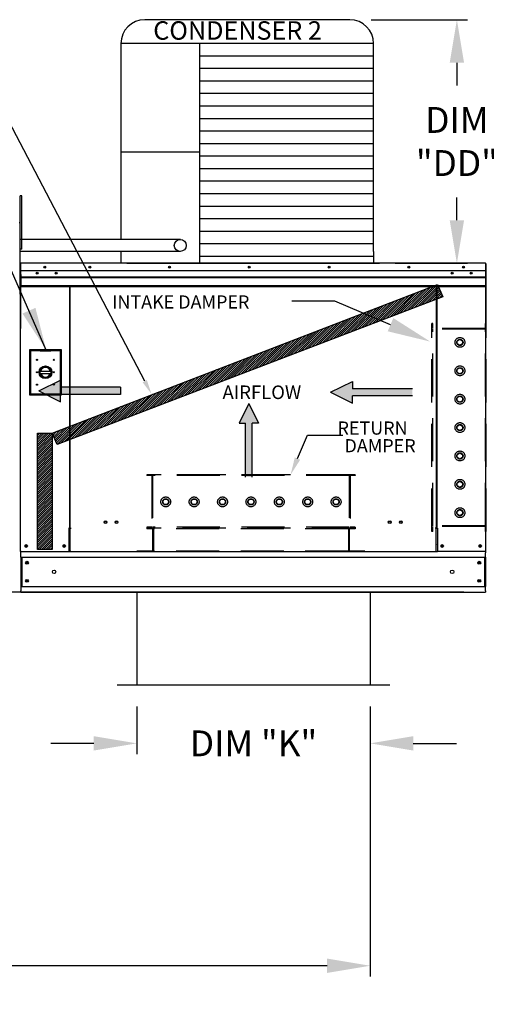
# Model space of a CAD drawing. Units: inches. Extents: x -1 to 326, y -261 to 0.
# Drawn here: x 165 to 197, y -133 to -65 of the extents above; entities that cross this region are included whole.
import ezdxf

# ---------------------------------------------------------------- set-up
doc = ezdxf.new("R2010")
doc.units = ezdxf.units.IN
doc.header["$LTSCALE"] = 4
doc.header["$MEASUREMENT"] = 0
doc.linetypes.add('HIDDEN', pattern=[0.375, 0.25, -0.125])
doc.dimstyles.new('MOD', dxfattribs={"dimscale": 1.5, "dimtxt": 1.2, "dimasz": 2, "dimexe": 0.5, "dimexo": 1, "dimgap": 1, "dimtad": 0, "dimtih": 1, "dimtoh": 1, "dimdec": 4, "dimlfac": 1.333333, "dimzin": 0, "dimdsep": 46, "dimtxsty": 'Standard', "dimcen": 0.09, "dimdle": 0.125, "dimadec": 0, "dimazin": 0, "dimtfac": 1, "dimtdec": 4, "dimtix": 1, "dimtofl": 0, "dimtmove": 0, "dimatfit": 3, "dimfxl": 1, "dimfrac": 2, "dimtolj": 1, "dimtzin": 0, "dimarcsym": 0})
pattern_1 = [(45, (63.03341, -27.23438), (-0.07600956, 0.07600956), [])]

# ---------------------------------------------------------------- blocks, each defined once
blk = doc.blocks.new('*D1')
at = {"color": 0, "lineweight": -2, "transparency": 16777216}
for p, q in [((189.376, -112.421), (189.376, -131.219)), ((60.361, -112.575), (60.361, -131.219)), ((63.361, -130.469), (133.99, -130.469)), ((186.376, -130.469), (148.99, -130.469))]:
    blk.add_line(p, q, dxfattribs=at)
at = {"color": 0, "transparency": 16777216}
for points in [[(63.361, -129.969), (63.361, -130.969), (60.361, -130.469)], [(186.376, -129.969), (186.376, -130.969), (189.376, -130.469)]]:
    blk.add_solid(points, dxfattribs=at)
at = {"layer": 'DEFPOINTS', "color": 0, "transparency": 16777216}
for p in [(189.376, -110.921), (60.361, -111.075), (189.376, -130.469)]:
    blk.add_point(p, dxfattribs=at)
at = {"color": 0, "transparency": 16777216, "insert": (141.49, -130.469), "char_height": 1.8, "attachment_point": 5}
blk.add_mtext('\\A1;DIM "MM"', dxfattribs=at)
blk = doc.blocks.new('*D10')
at = {"color": 0, "lineweight": -2, "transparency": 16777216}
for p, q in [((173.14, -112.421), (173.14, -115.733)), ((189.376, -112.421), (189.376, -115.733)), ((170.14, -114.983), (167.14, -114.983)), ((192.376, -114.983), (195.376, -114.983))]:
    blk.add_line(p, q, dxfattribs=at)
at = {"color": 0, "transparency": 16777216}
for points in [[(170.14, -114.483), (170.14, -115.483), (173.14, -114.983)], [(192.376, -114.483), (192.376, -115.483), (189.376, -114.983)]]:
    blk.add_solid(points, dxfattribs=at)
at = {"layer": 'DEFPOINTS', "color": 0, "transparency": 16777216}
for p in [(173.14, -110.921), (189.376, -110.921), (189.376, -114.983)]:
    blk.add_point(p, dxfattribs=at)
at = {"color": 0, "transparency": 16777216, "insert": (181.258, -114.983), "char_height": 1.8, "attachment_point": 5}
blk.add_mtext('\\A1;DIM "K"', dxfattribs=at)
blk = doc.blocks.new('*D8')
at = {"color": 0, "lineweight": -2, "transparency": 16777216}
for p, q in [((150.533, -78.736), (150.533, -75.736)), ((150.533, -75.736), (153.533, -75.736)), ((163.456, -78.736), (149.783, -78.736)), ((150.533, -101.449), (150.533, -81.736)), ((195.896, -104.449), (149.783, -104.449))]:
    blk.add_line(p, q, dxfattribs=at)
at = {"color": 0, "transparency": 16777216}
for points in [[(150.033, -81.736), (151.033, -81.736), (150.533, -78.736)], [(150.033, -101.449), (151.033, -101.449), (150.533, -104.449)]]:
    blk.add_solid(points, dxfattribs=at)
at = {"layer": 'DEFPOINTS', "color": 0, "transparency": 16777216}
for p in [(164.956, -78.736), (150.533, -104.449), (197.396, -104.449)]:
    blk.add_point(p, dxfattribs=at)
at = {"color": 0, "transparency": 16777216, "insert": (157.733, -75.736), "char_height": 1.8, "attachment_point": 5}
blk.add_mtext('\\A1;DIM\\P"CC"', dxfattribs=at)
blk = doc.blocks.new('*D27')
at = {"color": 0, "lineweight": -2, "transparency": 16777216}
for p, q in [((131.158, -64.595), (142.131, -64.595)), ((141.381, -67.595), (141.381, -70.952)), ((141.381, -101.449), (141.381, -78.752)), ((163.568, -104.449), (140.631, -104.449))]:
    blk.add_line(p, q, dxfattribs=at)
at = {"color": 0, "transparency": 16777216}
for points in [[(140.881, -67.595), (141.881, -67.595), (141.381, -64.595)], [(140.881, -101.449), (141.881, -101.449), (141.381, -104.449)]]:
    blk.add_solid(points, dxfattribs=at)
at = {"layer": 'DEFPOINTS', "color": 0, "transparency": 16777216}
for p in [(129.658, -64.595), (141.381, -104.449), (165.068, -104.449)]:
    blk.add_point(p, dxfattribs=at)
at = {"color": 0, "transparency": 16777216, "insert": (141.381, -74.852), "char_height": 1.8, "attachment_point": 5}
blk.add_mtext('\\A1;DIM\\P"EE"', dxfattribs=at)
blk = doc.blocks.new('*D28')
at = {"color": 0, "lineweight": -2, "transparency": 16777216}
for p, q in [((160.604, -98.626), (160.604, -95.626)), ((163.568, -101.626), (159.854, -101.626)), ((163.568, -104.449), (159.854, -104.449)), ((160.604, -107.449), (160.604, -110.449)), ((160.604, -110.449), (157.604, -110.449))]:
    blk.add_line(p, q, dxfattribs=at)
at = {"color": 0, "transparency": 16777216}
for points in [[(160.104, -98.626), (161.104, -98.626), (160.604, -101.626)], [(160.104, -107.449), (161.104, -107.449), (160.604, -104.449)]]:
    blk.add_solid(points, dxfattribs=at)
at = {"layer": 'DEFPOINTS', "color": 0, "transparency": 16777216}
for p in [(165.068, -101.626), (160.604, -104.449), (165.068, -104.449)]:
    blk.add_point(p, dxfattribs=at)
at = {"color": 0, "transparency": 16777216, "insert": (151.004, -110.449), "char_height": 1.8, "attachment_point": 5}
blk.add_mtext('\\A1;DIM "E"', dxfattribs=at)
blk = doc.blocks.new('*D9')
at = {"color": 0, "lineweight": -2, "transparency": 16777216}
for p, q in [((189.454, -64.596), (196.163, -64.596)), ((195.413, -67.596), (195.413, -69.177)), ((195.413, -78.558), (195.413, -76.977)), ((191.114, -81.558), (196.163, -81.558))]:
    blk.add_line(p, q, dxfattribs=at)
at = {"color": 0, "transparency": 16777216}
for points in [[(194.913, -67.596), (195.913, -67.596), (195.413, -64.596)], [(194.913, -78.558), (195.913, -78.558), (195.413, -81.558)]]:
    blk.add_solid(points, dxfattribs=at)
at = {"layer": 'DEFPOINTS', "color": 0, "transparency": 16777216}
for p in [(187.954, -64.596), (189.614, -81.558), (195.413, -81.558)]:
    blk.add_point(p, dxfattribs=at)
at = {"color": 0, "transparency": 16777216, "insert": (195.413, -73.077), "char_height": 1.8, "attachment_point": 5}
blk.add_mtext('\\A1;DIM\\P"DD"', dxfattribs=at)

msp = doc.modelspace()

# ---------------------------------------------------------------- hatches: boundary and pattern name
h = msp.add_hatch()
h.set_pattern_fill('ANSI31', scale=0.85995, style=0)
h.set_pattern_definition(pattern_1)
h.paths.add_polyline_path([(167.241156, -93.384943), (194.069276, -83.042707), (194.433157, -83.88317), (167.580305, -94.165704)])
h = msp.add_hatch()
h.set_pattern_fill('ANSI31', scale=0.85995, style=0)
h.set_pattern_definition(pattern_1)
h.paths.add_polyline_path([(166.213375, -93.384943), (167.241156, -93.384943), (167.241156, -101.487179), (166.213375, -101.487179)])

# ---------------------------------------------------------------- linework, layer by layer
at = {"color": 7}
for p, q in [((187.954224, -64.595636), (173.686907, -64.595636)), ((189.614224, -66.255636), (172.026907, -66.255636)), ((172.026907, -66.255636), (172.026907, -79.897962)), ((177.490718, -66.255636), (177.491017, -80.7282)), ((189.614224, -80.729293), (189.614224, -66.255636)), ((189.614224, -67.127644), (177.490718, -67.127644)), ((189.614224, -67.999652), (177.490718, -67.999652)), ((189.614224, -68.87166), (177.490718, -68.87166)), ((189.614224, -69.743669), (177.490718, -69.743669)), ((189.614224, -70.615677), (177.490718, -70.615677)), ((189.614224, -71.487685), (177.490718, -71.487685)), ((189.614224, -72.359693), (177.490718, -72.359693)), ((189.614224, -73.231701), (177.490718, -73.231701)), ((177.490718, -73.811658), (172.026907, -73.811658)), ((189.614224, -74.10371), (177.490718, -74.10371)), ((189.614224, -74.975718), (177.490718, -74.975718)), ((189.614224, -75.847726), (177.490718, -75.847726)), ((189.614224, -76.719734), (177.490718, -76.719734)), ((165.012886, -78.786038), (165.012886, -76.850472)), ((165.129125, -76.850472), (165.012886, -76.850472)), ((165.129125, -80.567373), (165.129125, -76.850472)), ((189.614224, -77.591743), (177.490718, -77.591743)), ((189.614224, -78.463751), (177.490718, -78.463751)), ((189.614224, -79.335759), (177.490718, -79.335759)), ((176.1724, -79.897962), (165.012886, -79.897962)), ((189.614224, -80.207767), (177.490718, -80.207767)), ((165.129125, -80.567373), (165.012886, -80.567373)), ((176.168938, -80.731134), (165.012886, -80.730986)), ((172.02687, -80.731414), (172.026907, -81.558197)), ((177.491017, -80.7282), (177.491017, -81.558197)), ((189.614224, -80.729293), (189.614224, -81.558197)), ((172.438337, -81.558197), (190.025654, -81.558197)), ((189.614224, -81.079776), (177.490718, -81.079776)), ((167.241156, -93.384943), (194.069276, -83.042707)), ((194.069276, -83.042707), (194.433157, -83.88317)), ((194.433157, -83.88317), (167.580305, -94.165704)), ((186.920306, -84.183082), (183.920306, -84.183082)), ((190.792725, -85.832097), (186.920306, -84.183082)), ((166.303788, -90.444951), (167.832173, -89.689661)), ((167.832173, -89.689661), (167.832173, -90.193188)), ((186.619982, -90.541065), (188.148366, -89.785775)), ((188.148366, -89.785775), (188.148366, -90.289302)), ((166.303788, -90.444951), (167.832173, -91.200241)), ((172.00344, -90.193188), (167.832173, -90.193188)), ((172.00344, -90.193188), (172.00344, -90.696714)), ((192.319633, -90.289302), (188.148366, -90.289302)), ((172.00344, -90.696714), (167.832173, -90.696714)), ((167.832173, -91.200241), (167.832173, -90.696714)), ((186.619982, -90.541065), (188.148366, -91.296354)), ((192.319633, -90.792828), (188.148366, -90.792828)), ((188.148366, -91.296354), (188.148366, -90.792828)), ((180.929515, -91.318573), (180.249754, -92.694119)), ((180.929515, -91.318573), (181.609276, -92.694119)), ((180.249754, -92.694119), (180.702928, -92.694119)), ((180.702928, -96.44826), (180.702928, -92.694119)), ((181.609276, -92.694119), (181.156102, -92.694119)), ((181.156102, -96.44826), (181.156102, -92.694119)), ((166.213375, -101.487179), (166.213375, -93.384943)), ((166.213375, -93.384943), (167.241156, -93.384943)), ((167.580305, -94.165704), (167.241156, -93.384943)), ((167.241156, -93.384943), (167.241156, -101.487179)), ((167.241156, -101.487179), (166.213375, -101.487179)), ((193.959748, -101.653513), (168.504244, -101.653513)), ((173.139959, -104.449062), (173.139959, -110.920943)), ((189.376456, -104.449062), (189.376456, -110.920943)), ((190.75193, -110.920943), (171.764486, -110.920943))]:
    msp.add_line(p, q, dxfattribs=at)
msp.add_line((173.68843, -89.768361), (161.417799, -66.312412))
at = {"color": 7, "linetype": 'Continuous'}
for p, q in [((165.012886, -83.681677), (165.012886, -78.786038)), ((165.065226, -81.558197), (165.064456, -81.558197)), ((197.398766, -81.558197), (165.065226, -81.558197)), ((165.065226, -81.564049), (165.065226, -81.558197)), ((165.065226, -81.609766), (165.065226, -81.564049)), ((197.399535, -81.558197), (197.398766, -81.558197)), ((197.398766, -81.564049), (197.398766, -81.558197)), ((197.398766, -81.564049), (197.398766, -81.609766)), ((165.012886, -81.609766), (165.012886, -86.092497)), ((165.040596, -81.609766), (165.040596, -86.092497)), ((165.040596, -81.613615), (165.065226, -81.613615)), ((165.065226, -81.585906), (165.064456, -81.585906)), ((165.065226, -82.327896), (165.065226, -81.609766)), ((197.398766, -82.085534), (165.065226, -82.085534)), ((196.407693, -82.214281), (196.407693, -82.282873)), ((197.399535, -81.585906), (197.398766, -81.585906)), ((197.398766, -81.613615), (197.423396, -81.613615)), ((197.398766, -81.613615), (197.398766, -83.169621)), ((197.423396, -86.092497), (197.423396, -81.609766)), ((197.451105, -86.092497), (197.451105, -81.609766)), ((165.065226, -82.497403), (197.398766, -82.497403)), ((197.398766, -82.513698), (165.065226, -82.513698)), ((165.065226, -82.538309), (197.398766, -82.538309)), ((197.398766, -82.573526), (165.065226, -82.573526)), ((165.068305, -82.327896), (165.068305, -82.928728)), ((165.068305, -82.928728), (165.068305, -82.952498)), ((165.068305, -82.952498), (165.068305, -82.988401)), ((197.398766, -83.13427), (165.065226, -83.13427)), ((165.065226, -83.169621), (197.398766, -83.169621)), ((165.068305, -82.988401), (165.068305, -83.039775)), ((165.068305, -83.039775), (165.068305, -83.169621)), ((168.456137, -83.169621), (168.456137, -99.997889)), ((168.504244, -99.997889), (168.504244, -83.169621)), ((193.959748, -83.169621), (193.959748, -99.997889)), ((194.007854, -83.169621), (194.007854, -99.997889)), ((164.982625, -83.681677), (165.012886, -83.681677)), ((165.040596, -101.625804), (165.040596, -86.092497)), ((197.423396, -101.625804), (197.423396, -86.092497)), ((197.423396, -86.092497), (197.451105, -86.092497)), ((165.65525, -87.572043), (165.65525, -90.714315)), ((167.898578, -87.572043), (165.65525, -87.572043)), ((165.679634, -90.689931), (165.679634, -87.596427)), ((165.679634, -87.596427), (166.411154, -87.596427)), ((165.679634, -87.596427), (165.728402, -87.645195)), ((165.728402, -87.645195), (165.728402, -90.641163)), ((166.411154, -87.645195), (165.728402, -87.645195)), ((167.142674, -87.596427), (166.411154, -87.596427)), ((166.411154, -87.645195), (167.142674, -87.645195)), ((167.142674, -87.596427), (167.874194, -87.596427)), ((167.825426, -87.645195), (167.142674, -87.645195)), ((167.874194, -87.596427), (167.825426, -87.645195)), ((167.825426, -90.641163), (167.825426, -87.645195)), ((167.874194, -87.596427), (167.874194, -90.689931)), ((167.898578, -90.714315), (167.898578, -87.572043)), ((166.405757, -89.071166), (167.148071, -89.071166)), ((166.40706, -89.221609), (167.146768, -89.221609)), ((165.65525, -90.714315), (167.898578, -90.714315)), ((165.728402, -90.641163), (165.679634, -90.689931)), ((167.874194, -90.689931), (165.679634, -90.689931)), ((165.728402, -90.641163), (167.825426, -90.641163)), ((167.825426, -90.641163), (167.874194, -90.689931)), ((168.404568, -99.997889), (168.404568, -101.625804)), ((168.456137, -99.997889), (168.404568, -99.997889)), ((168.504244, -99.97018), (168.456137, -99.97018)), ((168.456137, -99.997889), (168.504244, -99.997889)), ((168.504244, -101.148573), (168.504244, -99.997889)), ((168.504244, -99.997889), (168.555814, -99.997889)), ((193.959748, -99.997889), (193.908178, -99.997889)), ((194.007854, -99.97018), (193.959748, -99.97018)), ((193.959748, -101.148573), (193.959748, -99.997889)), ((193.959748, -99.997889), (194.007854, -99.997889)), ((194.007854, -99.997889), (194.059424, -99.997889)), ((194.059424, -99.997889), (194.059424, -101.625804)), ((168.504244, -101.163911), (168.504244, -101.148573)), ((168.504244, -101.568795), (168.504244, -101.163911)), ((193.959748, -101.148573), (193.959748, -101.163911)), ((193.959748, -101.568795), (193.959748, -101.163911)), ((165.092165, -101.625804), (165.040596, -101.625804)), ((165.068305, -101.707392), (165.068305, -101.625804)), ((165.068305, -102.010654), (165.068305, -101.707392)), ((165.068305, -102.010654), (197.395687, -102.010654)), ((165.068305, -102.010654), (165.068305, -104.064212)), ((165.092165, -101.625804), (168.404568, -101.625804)), ((165.126032, -102.010654), (165.126032, -104.064212)), ((168.404568, -101.625804), (168.504244, -101.625804)), ((168.504244, -101.568795), (168.504244, -101.653513)), ((193.959748, -101.653513), (193.959748, -101.568795)), ((193.959748, -101.625804), (194.059424, -101.625804)), ((197.371826, -101.625804), (194.059424, -101.625804)), ((197.337959, -102.010654), (197.337959, -104.064212)), ((197.423396, -101.625804), (197.371826, -101.625804)), ((197.395687, -101.625804), (197.395687, -101.707392)), ((197.395687, -102.010654), (197.395687, -101.707392)), ((197.395687, -102.010654), (197.395687, -104.064212)), ((165.068305, -104.064212), (197.395687, -104.064212)), ((165.068305, -104.064212), (165.068305, -104.367474)), ((197.395687, -104.367474), (197.395687, -104.064212)), ((165.068305, -104.449062), (165.068305, -104.367474)), ((165.068305, -104.449062), (197.395687, -104.449062)), ((197.395687, -104.367474), (197.395687, -104.449062))]:
    msp.add_line(p, q, dxfattribs=at)
at = {"color": 7, "linetype": 'HIDDEN', "ltscale": 3}
for p, q in [((193.680306, -100.238148), (193.680306, -85.749183)), ((193.737525, -85.749183), (193.680306, -85.749183)), ((197.399535, -86.149716), (193.680306, -86.149716)), ((193.737525, -86.092497), (193.737525, -85.749183)), ((197.399535, -86.092497), (193.737525, -86.092497)), ((193.737525, -99.837615), (193.737525, -86.149716)), ((193.737525, -99.837615), (193.737525, -86.149716)), ((197.399535, -86.092497), (197.399535, -85.749183)), ((197.456754, -85.749183), (197.399535, -85.749183)), ((197.399535, -99.837615), (197.399535, -86.149716)), ((197.456754, -100.238148), (197.456754, -85.749183)), ((195.439331, -86.958034), (195.625749, -86.850405)), ((195.439331, -87.17329), (195.439331, -86.958034)), ((195.625749, -86.850405), (195.812167, -86.958034)), ((195.812167, -86.958034), (195.812167, -87.17329)), ((195.625749, -87.280919), (195.439331, -87.17329)), ((195.812167, -87.17329), (195.625749, -87.280919)), ((195.439331, -88.934146), (195.625749, -88.826517)), ((195.439331, -89.149403), (195.439331, -88.934146)), ((195.625749, -88.826517), (195.812167, -88.934146)), ((195.812167, -88.934146), (195.812167, -89.149403)), ((195.625749, -89.257031), (195.439331, -89.149403)), ((195.812167, -89.149403), (195.625749, -89.257031)), ((195.439331, -90.910036), (195.625749, -90.802407)), ((195.439331, -91.125293), (195.439331, -90.910036)), ((195.625749, -91.232921), (195.439331, -91.125293)), ((195.625749, -90.802407), (195.812167, -90.910036)), ((195.812167, -91.125293), (195.625749, -91.232921)), ((195.812167, -90.910036), (195.812167, -91.125293)), ((195.439331, -92.886148), (195.625749, -92.77852)), ((195.439331, -93.101405), (195.439331, -92.886148)), ((195.625749, -93.209033), (195.439331, -93.101405)), ((195.625749, -92.77852), (195.812167, -92.886148)), ((195.812167, -93.101405), (195.625749, -93.209033)), ((195.812167, -92.886148), (195.812167, -93.101405)), ((195.439331, -94.86226), (195.625749, -94.754632)), ((195.439331, -95.077517), (195.439331, -94.86226)), ((195.625749, -95.185145), (195.439331, -95.077517)), ((195.625749, -94.754632), (195.812167, -94.86226)), ((195.812167, -95.077517), (195.625749, -95.185145)), ((195.812167, -94.86226), (195.812167, -95.077517)), ((188.32177, -96.27943), (173.832806, -96.27943)), ((173.832806, -96.27943), (173.832806, -96.336649)), ((174.176119, -96.336649), (173.832806, -96.336649)), ((174.176119, -96.336649), (174.176119, -99.94144)), ((187.921238, -96.27943), (174.233338, -96.27943)), ((174.233338, -96.27943), (174.233338, -99.94144)), ((187.921238, -96.336649), (174.233338, -96.336649)), ((187.921238, -96.27943), (187.921238, -99.94144)), ((188.32177, -96.336649), (187.978457, -96.336649)), ((187.978457, -96.336649), (187.978457, -99.94144)), ((188.32177, -96.27943), (188.32177, -96.336649)), ((195.439331, -96.838372), (195.625749, -96.730744)), ((195.439331, -97.053629), (195.439331, -96.838372)), ((195.625749, -97.161258), (195.439331, -97.053629)), ((195.625749, -96.730744), (195.812167, -96.838372)), ((195.812167, -97.053629), (195.625749, -97.161258)), ((195.812167, -96.838372), (195.812167, -97.053629)), ((174.934027, -98.167654), (175.041656, -97.981236)), ((175.041656, -97.981236), (175.256913, -97.981236)), ((175.256913, -97.981236), (175.364541, -98.167654)), ((176.91014, -98.167654), (177.017768, -97.981236)), ((177.017768, -97.981236), (177.233025, -97.981236)), ((177.233025, -97.981236), (177.340653, -98.167654)), ((178.88603, -98.167654), (178.993658, -97.981236)), ((178.993658, -97.981236), (179.208915, -97.981236)), ((179.208915, -97.981236), (179.316543, -98.167654)), ((180.862142, -98.167654), (180.96977, -97.981236)), ((180.96977, -97.981236), (181.185027, -97.981236)), ((181.185027, -97.981236), (181.292656, -98.167654)), ((182.838254, -98.167654), (182.945882, -97.981236)), ((182.945882, -97.981236), (183.161139, -97.981236)), ((183.161139, -97.981236), (183.268768, -98.167654)), ((184.814366, -98.167654), (184.921995, -97.981236)), ((184.921995, -97.981236), (185.137251, -97.981236)), ((185.137251, -97.981236), (185.24488, -98.167654)), ((186.790478, -98.167654), (186.898107, -97.981236)), ((186.898107, -97.981236), (187.113364, -97.981236)), ((187.113364, -97.981236), (187.220992, -98.167654)), ((175.041656, -98.354072), (174.934027, -98.167654)), ((175.256913, -98.354072), (175.041656, -98.354072)), ((175.364541, -98.167654), (175.256913, -98.354072)), ((177.017768, -98.354072), (176.91014, -98.167654)), ((177.233025, -98.354072), (177.017768, -98.354072)), ((177.340653, -98.167654), (177.233025, -98.354072)), ((178.993658, -98.354072), (178.88603, -98.167654)), ((179.208915, -98.354072), (178.993658, -98.354072)), ((179.316543, -98.167654), (179.208915, -98.354072)), ((180.96977, -98.354072), (180.862142, -98.167654)), ((181.185027, -98.354072), (180.96977, -98.354072)), ((181.292656, -98.167654), (181.185027, -98.354072)), ((182.945882, -98.354072), (182.838254, -98.167654)), ((183.161139, -98.354072), (182.945882, -98.354072)), ((183.268768, -98.167654), (183.161139, -98.354072)), ((184.921995, -98.354072), (184.814366, -98.167654)), ((185.137251, -98.354072), (184.921995, -98.354072)), ((185.24488, -98.167654), (185.137251, -98.354072)), ((186.898107, -98.354072), (186.790478, -98.167654)), ((187.113364, -98.354072), (186.898107, -98.354072)), ((187.220992, -98.167654), (187.113364, -98.354072)), ((195.439331, -98.814484), (195.625749, -98.706856)), ((195.625749, -98.706856), (195.812167, -98.814484)), ((195.439331, -99.029741), (195.439331, -98.814484)), ((195.625749, -99.13737), (195.439331, -99.029741)), ((195.812167, -99.029741), (195.625749, -99.13737)), ((195.812167, -98.814484), (195.812167, -99.029741)), ((173.832806, -99.94144), (173.832806, -99.998659)), ((174.176119, -99.94144), (173.832806, -99.94144)), ((188.32177, -99.998659), (173.832806, -99.998659)), ((173.832806, -99.998659), (173.832806, -100.055032)), ((174.233338, -100.055032), (173.832806, -100.055032)), ((187.921238, -99.94144), (174.233338, -99.94144)), ((174.233338, -100.055032), (174.233338, -101.596294)), ((174.290557, -99.998659), (174.290557, -101.653513)), ((187.864019, -100.055032), (174.290557, -100.055032)), ((187.864019, -99.998659), (187.864019, -101.653513)), ((187.921238, -100.055878), (187.921238, -101.596294)), ((188.32177, -100.055878), (187.921238, -100.055878)), ((188.32177, -99.94144), (187.978457, -99.94144)), ((188.32177, -99.94144), (188.32177, -99.998659)), ((188.32177, -99.998659), (188.32177, -100.055878)), ((197.399535, -99.837615), (193.680306, -99.837615)), ((197.399535, -99.894834), (193.737525, -99.894834)), ((193.737525, -100.238148), (193.737525, -99.894834)), ((197.399535, -100.238148), (197.399535, -99.894834)), ((193.737525, -100.238148), (193.680306, -100.238148)), ((197.456754, -100.238148), (197.399535, -100.238148)), ((174.233338, -101.596294), (173.146179, -101.596294)), ((173.146179, -101.596294), (173.146179, -101.653513)), ((187.864019, -101.596294), (174.290557, -101.596294)), ((189.008397, -101.596294), (187.921238, -101.596294)), ((189.008397, -101.596294), (189.008397, -101.653513))]:
    msp.add_line(p, q, dxfattribs=at)
at = {"color": 7}
for points in [[(172.026907, -78.028112), (172.026907, -78.528573)], [(184.318287, -95.156386), (185.012287, -93.527011), (187.467232, -93.527011)]]:
    msp.add_lwpolyline(points, dxfattribs=at)
at = {"color": 7, "linetype": 'Continuous'}
for centre, radius in [((176.15875, -80.314499), 0.41676), ((166.195995, -82.248577), 0.065954), ((166.195995, -82.248577), 0.034296), ((166.723624, -81.82172), 0.065954), ((166.723624, -81.82172), 0.034296), ((167.515066, -82.248577), 0.065954), ((167.515066, -82.248577), 0.034296), ((169.864608, -81.82172), 0.065954), ((169.864608, -81.82172), 0.034296), ((175.414203, -81.82172), 0.065954), ((175.414203, -81.82172), 0.034296), ((180.963798, -81.82172), 0.065954), ((180.963798, -81.82172), 0.034296), ((186.513393, -81.82172), 0.065954), ((186.513393, -81.82172), 0.034296), ((192.062988, -81.82172), 0.065954), ((192.062988, -81.82172), 0.034296), ((195.088622, -82.248577), 0.065954), ((195.088622, -82.248577), 0.034296), ((195.880064, -81.82172), 0.065954), ((195.880064, -81.82172), 0.034296), ((196.407693, -82.248577), 0.065954), ((196.407693, -82.248577), 0.034296), ((166.191698, -88.279179), 0.040234), ((167.36213, -88.279179), 0.040234), ((166.191698, -89.143179), 0.040234), ((166.776914, -89.143179), 0.445411), ((166.776914, -89.143179), 0.378079), ((167.36213, -89.143179), 0.040234), ((166.191698, -90.007179), 0.040234), ((167.36213, -90.007179), 0.040234), ((170.957661, -99.579173), 0.096212), ((170.957661, -99.579173), 0.074661), ((171.727361, -99.579173), 0.096212), ((171.727361, -99.579173), 0.074661), ((190.736631, -99.579173), 0.096212), ((190.736631, -99.579173), 0.074661), ((191.506331, -99.579173), 0.096212), ((191.506331, -99.579173), 0.074661), ((165.425445, -101.240954), 0.096212), ((165.425445, -101.240954), 0.05003), ((168.071288, -101.240954), 0.096212), ((168.071288, -101.240954), 0.05003), ((194.392704, -101.240954), 0.096212), ((194.392704, -101.240954), 0.05003), ((197.038546, -101.240954), 0.096212), ((197.038546, -101.240954), 0.05003), ((165.492024, -102.404355), 0.096212), ((165.492024, -102.404355), 0.05003), ((196.971967, -102.404355), 0.096212), ((196.971967, -102.404355), 0.05003), ((167.377403, -103.037433), 0.120266), ((195.086588, -103.037433), 0.120266), ((165.492024, -103.670511), 0.096212), ((165.492024, -103.670511), 0.05003), ((196.971967, -103.670511), 0.096212), ((196.971967, -103.670511), 0.05003)]:
    msp.add_circle(centre, radius, dxfattribs=at)
at = {"color": 7, "linetype": 'HIDDEN', "ltscale": 3}
for centre, radius in [((195.625749, -87.065218), 0.343313), ((195.625749, -87.065662), 0.215257), ((195.625749, -89.04133), 0.343313), ((195.625749, -89.041774), 0.215257), ((195.625749, -91.017442), 0.343313), ((195.625749, -91.017664), 0.215257), ((195.625749, -92.993776), 0.343313), ((195.625749, -92.993776), 0.215257), ((195.625749, -94.969889), 0.343313), ((195.625749, -94.969889), 0.215257), ((195.625749, -96.946001), 0.343313), ((195.625749, -96.946001), 0.215257), ((175.14884, -98.167654), 0.343313), ((175.149284, -98.167654), 0.215257), ((177.124953, -98.167654), 0.343313), ((177.125396, -98.167654), 0.215257), ((179.101065, -98.167654), 0.343313), ((179.101287, -98.167654), 0.215257), ((181.077399, -98.167654), 0.343313), ((181.077399, -98.167654), 0.215257), ((183.053511, -98.167654), 0.343313), ((183.053511, -98.167654), 0.215257), ((185.029623, -98.167654), 0.343313), ((185.029623, -98.167654), 0.215257), ((187.005735, -98.167654), 0.343313), ((187.005735, -98.167654), 0.215257), ((195.625749, -98.922113), 0.343313), ((195.625749, -98.922113), 0.215257)]:
    msp.add_circle(centre, radius, dxfattribs=at)
at = {"color": 7}
for centre, start, end in [((173.686907, -66.255636), 90, 180), ((187.954224, -66.255636), 0, 90)]:
    msp.add_arc(centre, 1.66, start, end, dxfattribs=at)
at = {"color": 7, "linetype": 'Continuous'}
for centre, radius, start, end in [((164.956566, -78.786038), 0.05632, 0, 90), ((165.064456, -81.609766), 0.05157, 90, 180), ((197.399535, -81.609766), 0.05157, 0, 90), ((165.064456, -81.609766), 0.023861, 90, 180), ((197.399535, -81.609766), 0.023861, 0, 90), ((164.956566, -83.681677), 0.05632, 297.56060311, 0), ((197.399535, -86.092497), 0.05157, 297.56060311, 0), ((166.776914, -89.143179), 0.341376, 12.17801794, 167.82198206), ((166.776914, -89.143179), 0.341376, 193.28222716, 346.71777284)]:
    msp.add_arc(centre, radius, start, end, dxfattribs=at)
at = {"color": 7}
for points in [[(190.988621, -85.37207), (190.596829, -86.292124), (193.552886, -87.007473)], [(184.505461, -95.236109), (183.839949, -96.27943), (184.131113, -95.076663)]]:
    msp.add_solid(points, dxfattribs=at)
at = {"color": 7, "linetype": 'Continuous'}
for points in [[(167.832173, -89.689661), (166.303788, -90.444951), (167.832173, -90.193188)], [(188.148366, -89.785775), (186.619982, -90.541065), (188.148366, -90.289302)], [(166.303788, -90.444951), (172.00344, -90.193188), (167.832173, -90.193188)], [(172.00344, -90.193188), (166.303788, -90.444951), (167.832173, -90.696714)], [(166.303788, -90.444951), (167.832173, -91.200241), (167.832173, -90.696714)], [(172.00344, -90.193188), (167.832173, -90.696714), (172.00344, -90.696714)], [(192.319633, -90.289302), (186.619982, -90.541065), (188.148366, -90.792828)], [(186.619982, -90.541065), (192.319633, -90.289302), (188.148366, -90.289302)], [(192.319633, -90.289302), (188.148366, -90.792828), (192.319633, -90.792828)], [(186.619982, -90.541065), (188.148366, -91.296354), (188.148366, -90.792828)], [(180.929515, -91.318573), (180.249754, -92.694119), (180.702928, -92.694119)], [(181.156102, -96.44826), (180.929515, -91.318573), (180.702928, -92.694119)], [(181.609276, -92.694119), (180.929515, -91.318573), (181.156102, -92.694119)], [(180.929515, -91.318573), (181.156102, -96.44826), (181.156102, -92.694119)], [(181.156102, -96.44826), (180.702928, -92.694119), (180.702928, -96.44826)]]:
    msp.add_solid(points, dxfattribs=at)
msp.add_solid([(173.83611, -89.691105), (173.540751, -89.845618), (174.151968, -90.654438)])

# ---------------------------------------------------------------- texts
for s, height, p in [('CONDENSER 2', 1.28390625, (174.277418, -65.989635)), ('AIRFLOW', 0.944112, (179.100196, -91.009359))]:
    msp.add_text(s, height=height, dxfattribs=at).set_placement(p)
at = {"color": 7}
for s, p in [(' INTAKE DAMPER', (171.140898, -84.707609)), (' RETURN', (186.826286, -93.48734)), ('DAMPER', (187.590199, -94.71746))]:
    msp.add_text(s, height=0.9155025, dxfattribs=at).set_placement(p)

# ---------------------------------------------------------------- dimensions: what is measured, and where the dimension line sits
for base, p1, p2, text, picture, middle in [((141.380677, -104.449062), (129.657968, -64.595344), (165.068305, -104.449062), 'DIM\\P"EE"', '*D27', (141.380677, -74.8519)), ((150.532958, -104.449062), (164.955726, -78.736109), (197.395687, -104.449062), 'DIM\\P"CC"', '*D8', (157.732958, -75.736109)), ((160.603747, -104.449062), (165.068305, -101.625804), (165.068305, -104.449062), 'DIM "E"', '*D28', (151.003747, -110.449062))]:
    dim = msp.add_linear_dim(base=base, p1=p1, p2=p2, angle=90, text=text, dimstyle='MOD', override={"dimpost": ' in'}, dxfattribs=at)
    dim.commit()
    dim.dimension.update_dxf_attribs({"geometry": picture, "text_midpoint": middle, "dimtype": 128})
dim = msp.add_linear_dim(base=(195.413035, -81.558197), p1=(187.954224, -64.595636), p2=(189.614224, -81.558197), angle=90, text='DIM\\P"DD"', dimstyle='MOD', override={"dimpost": ' in'}, dxfattribs=at)
dim.commit()
dim.dimension.update_dxf_attribs({"geometry": '*D9', "text_midpoint": (195.413035, -73.076916)})
for base, p1, text, picture, middle in [((189.376456, -130.468568), (60.361073, -111.074551), 'DIM "MM"', '*D1', (141.489686, -130.468568)), ((189.376456, -114.983482), (173.139959, -110.920943), 'DIM "K"', '*D10', (181.258208, -114.983482))]:
    dim = msp.add_linear_dim(base=base, p1=p1, p2=(189.376456, -110.920943), text=text, dimstyle='MOD', override={"dimpost": ' in'}, dxfattribs=at)
    dim.commit()
    dim.dimension.update_dxf_attribs({"geometry": picture, "text_midpoint": middle, "dimtype": 128})

# ---------------------------------------------------------------- leaders
at = {"color": 7, "linetype": 'Continuous'}
msp.add_leader([(166.834679, -87.605913), (159.70907, -71.382179), (158.798485, -71.382585)], dimstyle='MOD', dxfattribs=at)

doc.saveas('drawing.dxf')
